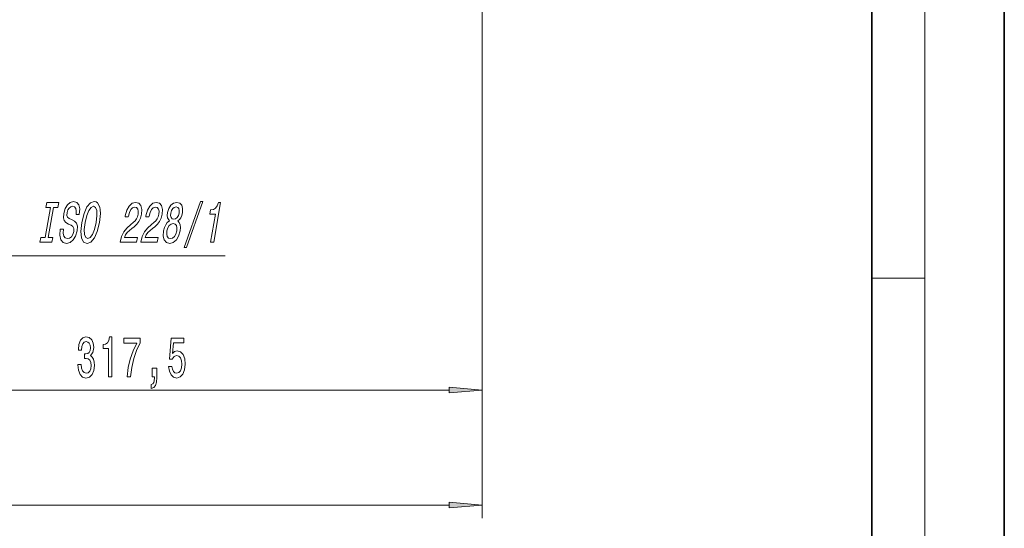
# Model space of a CAD drawing. Extents: x 0 to 210, y 0 to 297.
# Drawn here: x 136 to 210, y 37 to 76 of the extents above; entities that cross this region are included whole.
import ezdxf

# ---------------------------------------------------------------- set-up
doc = ezdxf.new("R2010")
doc.units = 0

msp = doc.modelspace()

# ---------------------------------------------------------------- linework, layer by layer
at = {"color": 7, "lineweight": 35}
for p, q in [((210, 0), (210, 297)), ((200, 10), (200, 287))]:
    msp.add_line(p, q, dxfattribs=at)
at = {"color": 7, "lineweight": 13}
for p, q in [((204, 6), (204, 291)), ((170.541, 160.772), (170.541, 46.704)), ((170.541, 160.772), (170.541, 38.014)), ((200, 56.167), (204, 56.167)), ((120.115, 47.704), (168.05, 47.704)), ((67.198, 39.014), (168.05, 39.014))]:
    msp.add_line(p, q, dxfattribs=at)
for points in [[(137.531, 59.238), (137.199, 59.238), (137.136, 58.875), (138.038, 58.875), (138.101, 59.238), (137.769, 59.238), (138.164, 61.512), (138.496, 61.512), (138.559, 61.875), (137.657, 61.875), (137.594, 61.512), (137.926, 61.512)], [(138.91, 59.865), (138.674, 59.865), (138.647, 59.407), (138.718, 59.07), (138.882, 58.867), (139.139, 58.793), (139.418, 58.862), (139.651, 59.052), (139.83, 59.351), (139.945, 59.744), (139.968, 60.099), (139.899, 60.328), (139.748, 60.479), (139.532, 60.591), (139.344, 60.673), (139.228, 60.769), (139.177, 60.907), (139.191, 61.123), (139.248, 61.318), (139.341, 61.465), (139.462, 61.564), (139.611, 61.599), (139.749, 61.555), (139.842, 61.439), (139.884, 61.244), (139.874, 60.98), (140.11, 60.98), (140.112, 60.989), (140.141, 61.395), (140.072, 61.698), (139.913, 61.888), (139.665, 61.953), (139.42, 61.888), (139.207, 61.707), (139.041, 61.426), (138.937, 61.062), (138.914, 60.738), (138.974, 60.518), (139.105, 60.371), (139.298, 60.258), (139.491, 60.159), (139.632, 60.064), (139.704, 59.926), (139.699, 59.701), (139.628, 59.472), (139.518, 59.299), (139.377, 59.191), (139.213, 59.156), (139.045, 59.204), (138.934, 59.342), (138.887, 59.567)], [(140.304, 60.375), (140.233, 59.701), (140.282, 59.204), (140.439, 58.897), (140.695, 58.793), (140.986, 58.897), (141.252, 59.204), (141.47, 59.701), (141.637, 60.375), (141.704, 61.045), (141.694, 61.318), (141.658, 61.542), (141.498, 61.849), (141.382, 61.927), (141.245, 61.957), (140.949, 61.849), (140.686, 61.547), (140.467, 61.05)], [(143.2, 58.875), (144.437, 58.875), (144.501, 59.247), (143.524, 59.247), (143.613, 59.45), (143.736, 59.619), (144.077, 59.926), (144.253, 60.055), (144.456, 60.241), (144.616, 60.457), (144.73, 60.712), (144.806, 61.002), (144.825, 61.365), (144.753, 61.65), (144.598, 61.832), (144.368, 61.897), (144.106, 61.823), (143.881, 61.62), (143.703, 61.296), (143.587, 60.868), (143.577, 60.807), (143.813, 60.807), (143.819, 60.842), (143.893, 61.136), (144.001, 61.352), (144.136, 61.49), (144.292, 61.538), (144.435, 61.495), (144.528, 61.387), (144.571, 61.218), (144.56, 61.006), (144.508, 60.807), (144.429, 60.639), (144.321, 60.492), (144.184, 60.362), (144.007, 60.224), (143.706, 59.956), (143.478, 59.671), (143.311, 59.325), (143.202, 58.888)], [(144.761, 58.875), (145.998, 58.875), (146.063, 59.247), (145.085, 59.247), (145.175, 59.45), (145.297, 59.619), (145.639, 59.926), (145.814, 60.055), (146.018, 60.241), (146.177, 60.457), (146.291, 60.712), (146.367, 61.002), (146.386, 61.365), (146.314, 61.65), (146.159, 61.832), (145.929, 61.897), (145.667, 61.823), (145.443, 61.62), (145.264, 61.296), (145.149, 60.868), (145.138, 60.807), (145.374, 60.807), (145.38, 60.842), (145.454, 61.136), (145.562, 61.352), (145.698, 61.49), (145.854, 61.538), (145.997, 61.495), (146.089, 61.387), (146.133, 61.218), (146.122, 61.006), (146.069, 60.807), (145.991, 60.639), (145.882, 60.492), (145.745, 60.362), (145.568, 60.224), (145.268, 59.956), (145.039, 59.671), (144.873, 59.325), (144.763, 58.888)], [(146.914, 60.492), (146.761, 60.371), (146.641, 60.202), (146.547, 59.99), (146.485, 59.735), (146.459, 59.351), (146.527, 59.052), (146.688, 58.862), (146.94, 58.789), (147.215, 58.862), (147.443, 59.052), (147.614, 59.351), (147.725, 59.735), (147.748, 59.99), (147.73, 60.202), (147.666, 60.371), (147.558, 60.492), (147.679, 60.596), (147.777, 60.738), (147.851, 60.911), (147.903, 61.123), (147.915, 61.43), (147.849, 61.676), (147.7, 61.836), (147.48, 61.897), (147.236, 61.836), (147.032, 61.676), (146.878, 61.43), (146.785, 61.123), (146.762, 60.911), (146.776, 60.738)], [(148.042, 58.473), (148.221, 58.473), (149.454, 61.957), (149.272, 61.957)], [(150.031, 58.875), (150.267, 58.875), (150.792, 61.897), (150.616, 61.897), (150.523, 61.633), (150.399, 61.456), (150.238, 61.352), (150.035, 61.318), (149.982, 61.011), (150.402, 61.011)], [(140.553, 60.375), (140.672, 60.898), (140.824, 61.283), (140.997, 61.516), (141.183, 61.599), (141.337, 61.516), (141.428, 61.279), (141.447, 60.894), (141.388, 60.375), (141.266, 59.852), (141.113, 59.467), (140.941, 59.234), (140.758, 59.156), (140.601, 59.234), (140.509, 59.467), (140.49, 59.848)], [(147.026, 61.088), (147.08, 61.279), (147.167, 61.426), (147.282, 61.516), (147.42, 61.551), (147.544, 61.516), (147.626, 61.426), (147.663, 61.279), (147.653, 61.088), (147.596, 60.894), (147.508, 60.743), (147.392, 60.643), (147.257, 60.613), (147.131, 60.648), (147.049, 60.743), (147.013, 60.894)], [(146.735, 59.744), (146.798, 59.973), (146.904, 60.146), (147.04, 60.258), (147.202, 60.297), (147.348, 60.258), (147.446, 60.146), (147.491, 59.973), (147.477, 59.744), (147.408, 59.498), (147.301, 59.312), (147.163, 59.191), (147.003, 59.152), (146.854, 59.191), (146.759, 59.312), (146.716, 59.498)], [(140.006, 49.646), (140.006, 49.616), (140.048, 49.201), (140.17, 48.89), (140.361, 48.691), (140.616, 48.617), (140.885, 48.691), (141.088, 48.881), (141.217, 49.184), (141.264, 49.573), (141.243, 49.828), (141.186, 50.035), (141.093, 50.195), (140.968, 50.312), (141.137, 50.545), (141.197, 50.917), (141.158, 51.254), (141.046, 51.509), (140.865, 51.669), (140.616, 51.725), (140.382, 51.656), (140.203, 51.466), (140.087, 51.163), (140.048, 50.761), (140.048, 50.731), (140.279, 50.731), (140.299, 51.008), (140.367, 51.207), (140.476, 51.328), (140.629, 51.371), (140.764, 51.336), (140.862, 51.246), (140.922, 51.099), (140.945, 50.9), (140.922, 50.688), (140.859, 50.545), (140.751, 50.459), (140.603, 50.433), (140.502, 50.437), (140.502, 50.096), (140.629, 50.104), (140.792, 50.065), (140.914, 49.962), (140.987, 49.793), (141.013, 49.573), (140.984, 49.322), (140.909, 49.136), (140.789, 49.019), (140.631, 48.98), (140.468, 49.024), (140.349, 49.153), (140.273, 49.361), (140.245, 49.646)], [(142.324, 48.704), (142.56, 48.704), (142.56, 51.725), (142.384, 51.725), (142.337, 51.462), (142.244, 51.285), (142.101, 51.181), (141.904, 51.146), (141.904, 50.839), (142.324, 50.839)], [(143.722, 48.704), (143.984, 48.704), (144.07, 49.417), (144.22, 50.083), (144.433, 50.701), (144.71, 51.28), (144.71, 51.639), (143.476, 51.639), (143.476, 51.246), (144.461, 51.246), (144.176, 50.662), (143.961, 50.053), (143.81, 49.404)], [(146.862, 49.486), (146.919, 49.132), (147.046, 48.855), (147.233, 48.682), (147.472, 48.617), (147.734, 48.695), (147.938, 48.907), (148.068, 49.244), (148.117, 49.676), (148.073, 50.078), (147.949, 50.394), (147.754, 50.597), (147.503, 50.671), (147.308, 50.619), (147.158, 50.476), (147.23, 51.285), (148.019, 51.285), (148.019, 51.639), (147.057, 51.639), (146.914, 50.048), (147.121, 50.048), (147.272, 50.251), (147.464, 50.325), (147.63, 50.277), (147.757, 50.139), (147.837, 49.927), (147.866, 49.655), (147.837, 49.382), (147.754, 49.171), (147.627, 49.037), (147.464, 48.989), (147.326, 49.019), (147.22, 49.119), (147.142, 49.274), (147.103, 49.486)], [(145.615, 48.704), (145.789, 48.704), (145.789, 48.622), (145.776, 48.414), (145.734, 48.267), (145.662, 48.172), (145.553, 48.125), (145.553, 47.831), (145.732, 47.9), (145.864, 48.06), (145.944, 48.315), (145.973, 48.656), (145.973, 49.352), (145.615, 49.352)], [(168.05, 47.486), (170.541, 47.704), (168.05, 47.922)], [(168.05, 38.796), (170.541, 39.014), (168.05, 39.232)]]:
    msp.add_lwpolyline(points, close=True, dxfattribs=at)
msp.add_lwpolyline([(120.624, 61.688), (129.791, 57.855), (151.129, 57.855)], dxfattribs=at)
for points in [[(168.05, 47.486), (170.541, 47.704), (168.05, 47.486), (168.05, 47.922)], [(168.05, 38.796), (170.541, 39.014), (168.05, 38.796), (168.05, 39.232)]]:
    msp.add_solid(points, dxfattribs=at)

doc.saveas('drawing.dxf')
